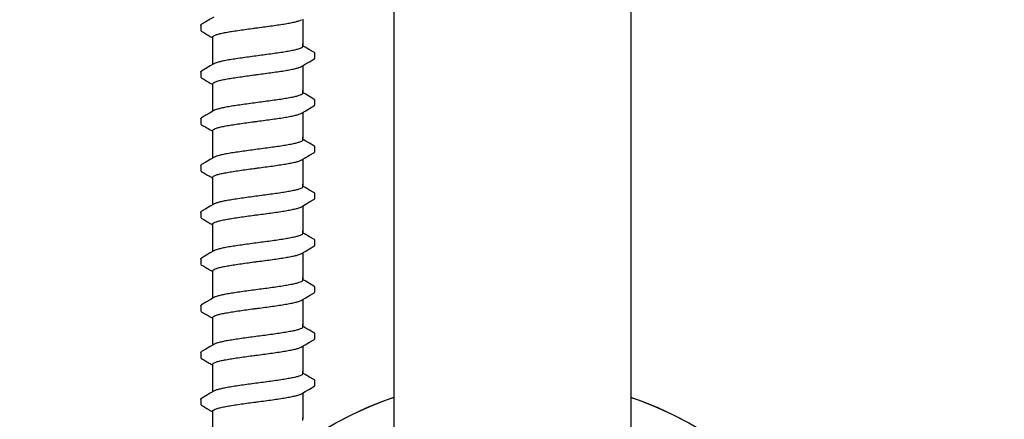
# Model space of a CAD drawing. Extents: x -4 to 180, y -14 to 89.
# Drawn here: x 128 to 134, y 21 to 23 of the extents above; entities that cross this region are included whole.
import ezdxf
from ezdxf import colors
from ezdxf.entities.mleader import LeaderData, LeaderLine
from ezdxf.enums import TextEntityAlignment as Align
from ezdxf.math import Vec2, Vec3

# ---------------------------------------------------------------- set-up
doc = ezdxf.new("R2010")
doc.units = 0
doc.header["$MEASUREMENT"] = 0
for name, color, linetype in [('HI-DETL-FINE', 249, 'Continuous'), ('HI-DETL-THIN', 1, 'Continuous'), ('HI-PROD-FINE', 249, 'Continuous'), ('HI-PROD-OTLN', 3, 'Continuous'), ('HI-TEXT-STND', 2, 'Continuous')]:
    doc.layers.add(name, color=color, linetype=linetype)
doc.styles.add('HUNTER', font='ARIALN.TTF')
doc.styles.get("Standard").update_dxf_attribs({"font": 'arial.ttf'})

# ---------------------------------------------------------------- blocks, each defined once
blk = doc.blocks.new('_TagCircle')
at = {"transparency": 16777216}
blk.add_circle((0, 0), 0.125, dxfattribs=at)
at = {"transparency": 16777216, "style": 'HUNTER'}
blk.add_attdef('TAGNUMBER', text='', height=0.125, dxfattribs=at).set_placement((0, -0.0625), align=Align.CENTER)

msp = doc.modelspace()

# ---------------------------------------------------------------- linework, layer by layer
at = {"layer": 'HI-DETL-FINE'}
for p, q in [((129.4218, 23.3351), (129.4218, 23.308)), ((130.0018, 23.2141), (129.9885, 23.222)), ((130.0551, 23.1531), (130.0552, 23.1804)), ((129.4218, 23.0756), (129.4218, 23.0485)), ((130.0018, 22.9546), (129.9885, 22.9625)), ((130.0551, 22.8936), (130.0552, 22.9209)), ((129.4218, 22.8161), (129.4218, 22.789)), ((130.0018, 22.6951), (129.9885, 22.703)), ((130.0551, 22.6341), (130.0552, 22.6614)), ((129.4218, 22.5566), (129.4218, 22.5295)), ((130.0018, 22.4356), (129.9885, 22.4435)), ((130.0551, 22.3746), (130.0552, 22.4019)), ((129.4218, 22.2971), (129.4218, 22.27)), ((130.0018, 22.1761), (129.9885, 22.184)), ((130.0551, 22.1151), (130.0552, 22.1424)), ((129.4218, 22.0376), (129.4218, 22.0105)), ((130.0018, 21.9166), (129.9885, 21.9245)), ((130.0551, 21.8556), (130.0552, 21.8829)), ((129.4218, 21.7781), (129.4218, 21.751)), ((130.0018, 21.6571), (129.9885, 21.665)), ((130.0551, 21.5961), (130.0552, 21.6234)), ((129.4218, 21.5186), (129.4218, 21.4915)), ((130.0018, 21.3976), (129.9885, 21.4055)), ((130.0551, 21.3366), (130.0552, 21.3639)), ((129.4218, 21.2591), (129.4218, 21.232))]:
    msp.add_line(p, q, dxfattribs=at)
for points in [[(129.4948, 23.3811), (129.4752, 23.3695), (129.4508, 23.3551), (129.4269, 23.3411)], [(129.9885, 23.3704), (129.9885, 23.2273)], [(129.4885, 23.2273), (129.4885, 23.2699)], [(129.4885, 23.1178), (129.4885, 23.2331)], [(129.9885, 23.2183), (129.9885, 23.2331)], [(130.0501, 23.1858), (130.0262, 23.1997), (130.0018, 23.2141)], [(129.4948, 23.1216), (129.4752, 23.11), (129.4508, 23.0956), (129.4269, 23.0816)], [(129.9821, 23.1071), (130.002, 23.1189), (130.0264, 23.1333), (130.0501, 23.1471)], [(129.9885, 23.1109), (129.9885, 22.9678)], [(129.4885, 22.9678), (129.4885, 23.0104)], [(129.4885, 22.8583), (129.4885, 22.9736)], [(129.9885, 22.9588), (129.9885, 22.9736)], [(130.0501, 22.9263), (130.0262, 22.9402), (130.0018, 22.9546)], [(129.4948, 22.8621), (129.4752, 22.8505), (129.4508, 22.8361), (129.4269, 22.8221)], [(129.9821, 22.8476), (130.002, 22.8594), (130.0264, 22.8738), (130.0501, 22.8876)], [(129.9885, 22.8514), (129.9885, 22.7083)], [(129.4885, 22.7083), (129.4885, 22.7509)], [(129.4885, 22.5988), (129.4885, 22.7141)], [(129.9885, 22.6993), (129.9885, 22.7141)], [(130.0501, 22.6668), (130.0262, 22.6807), (130.0018, 22.6951)], [(129.9821, 22.5881), (130.002, 22.5999), (130.0264, 22.6143), (130.0501, 22.6281)], [(129.4948, 22.6026), (129.4752, 22.5909), (129.4508, 22.5766), (129.4269, 22.5626)], [(129.9885, 22.5919), (129.9885, 22.4488)], [(129.4885, 22.4488), (129.4885, 22.4914)], [(129.4885, 22.3393), (129.4885, 22.4546)], [(129.9885, 22.4398), (129.9885, 22.4546)], [(130.0501, 22.4073), (130.0262, 22.4212), (130.0018, 22.4356)], [(129.9821, 22.3286), (130.002, 22.3404), (130.0264, 22.3548), (130.0501, 22.3686)], [(129.4948, 22.3431), (129.4752, 22.3314), (129.4508, 22.3171), (129.4269, 22.3031)], [(129.9885, 22.3324), (129.9885, 22.1893)], [(129.4885, 22.1893), (129.4885, 22.2319)], [(129.4885, 22.0798), (129.4885, 22.1951)], [(129.9885, 22.1803), (129.9885, 22.1951)], [(130.0501, 22.1478), (130.0262, 22.1617), (130.0018, 22.1761)], [(129.4948, 22.0836), (129.4752, 22.0719), (129.4508, 22.0576), (129.4269, 22.0435)], [(129.9821, 22.0691), (130.002, 22.0809), (130.0264, 22.0953), (130.0501, 22.1091)], [(129.9885, 22.0729), (129.9885, 21.9298)], [(129.4885, 21.9298), (129.4885, 21.9724)], [(129.4885, 21.8203), (129.4885, 21.9356)], [(129.9885, 21.9208), (129.9885, 21.9356)], [(130.0501, 21.8883), (130.0262, 21.9022), (130.0018, 21.9166)], [(129.4948, 21.8241), (129.4752, 21.8124), (129.4508, 21.7981), (129.4269, 21.784)], [(129.9821, 21.8096), (130.002, 21.8214), (130.0264, 21.8358), (130.0501, 21.8495)], [(129.9885, 21.8134), (129.9885, 21.6703)], [(129.4885, 21.6703), (129.4885, 21.7129)], [(129.4885, 21.5608), (129.4885, 21.6761)], [(129.9885, 21.6612), (129.9885, 21.6761)], [(130.0501, 21.6288), (130.0262, 21.6427), (130.0018, 21.6571)], [(129.9821, 21.5501), (130.002, 21.5619), (130.0264, 21.5763), (130.0501, 21.59)], [(129.4948, 21.5646), (129.4752, 21.5529), (129.4508, 21.5386), (129.4269, 21.5245)], [(129.9885, 21.5539), (129.9885, 21.4108)], [(129.4885, 21.4108), (129.4885, 21.4534)], [(129.4885, 21.3013), (129.4885, 21.4166)], [(129.9885, 21.4017), (129.9885, 21.4166)], [(130.0501, 21.3693), (130.0262, 21.3832), (130.0018, 21.3976)], [(129.9821, 21.2906), (130.002, 21.3024), (130.0264, 21.3168), (130.0501, 21.3305)], [(129.4948, 21.3051), (129.4752, 21.2934), (129.4508, 21.2791), (129.4269, 21.265)], [(129.9885, 21.2944), (129.9885, 21.1513)], [(129.4885, 21.1513), (129.4885, 21.1939)], [(129.4885, 21.0418), (129.4885, 21.1571)], [(129.9885, 21.1422), (129.9885, 21.1571)]]:
    msp.add_lwpolyline(points, dxfattribs=at)
for points, start_tangent, end_tangent in [([(129.4218, 23.3351), (129.4255, 23.3402), (129.4268, 23.3412)], (0.061329, 0.998118), (0.827446, 0.561546)), ([(129.7385, 23.322), (129.7796, 23.3275), (129.82, 23.3331), (129.8581, 23.3386), (129.8924, 23.344), (129.9227, 23.3495), (129.9481, 23.355), (129.9675, 23.3605), (129.9808, 23.3659), (129.9822, 23.3666)], (0.991319, 0.131478), (0.892084, 0.45187)), ([(129.4885, 23.2699), (129.4893, 23.2726), (129.496, 23.2781), (129.5092, 23.2836), (129.529, 23.2891), (129.5546, 23.2946), (129.5852, 23.3002), (129.6194, 23.3056), (129.6572, 23.3111), (129.6974, 23.3166), (129.7385, 23.322)], (-0.00688, 0.999976), (0.991319, 0.131478)), ([(129.7178, 23.3193), (129.7385, 23.322)], (0.99126, 0.131924), (0.991319, 0.131478)), ([(129.9885, 23.2183), (129.9876, 23.2155), (129.9808, 23.21), (129.9675, 23.2046), (129.9481, 23.1992), (129.9227, 23.1937), (129.8924, 23.1882), (129.8581, 23.1827), (129.82, 23.1772), (129.7796, 23.1717), (129.7385, 23.1662)], (0.003915, -0.999992), (-0.991319, -0.131478)), ([(129.7385, 23.1662), (129.6976, 23.1607), (129.6574, 23.1552), (129.6193, 23.1497), (129.585, 23.1443), (129.5546, 23.1388), (129.5291, 23.1333), (129.5095, 23.1278), (129.4962, 23.1224), (129.4948, 23.1217)], (-0.991319, -0.131478), (-0.892153, -0.451734)), ([(130.0501, 23.1471), (130.0531, 23.1493), (130.0551, 23.1531)], (0.844468, 0.535606), (0.147771, 0.989022)), ([(129.4218, 23.0756), (129.4255, 23.0807), (129.4268, 23.0817)], (0.061329, 0.998118), (0.827446, 0.561546)), ([(129.7385, 23.0625), (129.7796, 23.068), (129.82, 23.0736), (129.8581, 23.0791), (129.8924, 23.0845), (129.9227, 23.09), (129.9481, 23.0955), (129.9675, 23.101), (129.9808, 23.1064), (129.9822, 23.1071)], (0.991319, 0.131478), (0.892084, 0.45187)), ([(129.4885, 23.0104), (129.4893, 23.0131), (129.496, 23.0186), (129.5092, 23.0241), (129.529, 23.0296), (129.5546, 23.0351), (129.5852, 23.0407), (129.6194, 23.0461), (129.6572, 23.0516), (129.6974, 23.0571), (129.7385, 23.0625)], (-0.00688, 0.999976), (0.991319, 0.131478)), ([(129.7178, 23.0598), (129.7385, 23.0625)], (0.99126, 0.131924), (0.991319, 0.131478)), ([(129.9885, 22.9588), (129.9876, 22.956), (129.9808, 22.9505), (129.9675, 22.9451), (129.9481, 22.9396), (129.9227, 22.9342), (129.8924, 22.9287), (129.8581, 22.9232), (129.82, 22.9177), (129.7796, 22.9122), (129.7385, 22.9067)], (0.003915, -0.999992), (-0.991319, -0.131478)), ([(129.7385, 22.9067), (129.6976, 22.9012), (129.6574, 22.8957), (129.6193, 22.8902), (129.585, 22.8848), (129.5546, 22.8793), (129.5291, 22.8738), (129.5095, 22.8683), (129.4962, 22.8629), (129.4948, 22.8622)], (-0.991319, -0.131478), (-0.892153, -0.451734)), ([(129.7385, 22.803), (129.7796, 22.8085), (129.82, 22.8141), (129.8581, 22.8196), (129.8924, 22.825), (129.9227, 22.8305), (129.9481, 22.836), (129.9675, 22.8414), (129.9808, 22.8469), (129.9822, 22.8475)], (0.991319, 0.131478), (0.892084, 0.45187)), ([(130.0501, 22.8876), (130.0531, 22.8898), (130.0551, 22.8936)], (0.844468, 0.535606), (0.147771, 0.989022)), ([(129.4218, 22.8161), (129.4255, 22.8211), (129.4268, 22.8222)], (0.061329, 0.998118), (0.827446, 0.561546)), ([(129.4885, 22.7509), (129.4893, 22.7536), (129.496, 22.7591), (129.5092, 22.7646), (129.529, 22.7701), (129.5546, 22.7756), (129.5852, 22.7811), (129.6194, 22.7866), (129.6572, 22.7921), (129.6974, 22.7976), (129.7385, 22.803)], (-0.00688, 0.999976), (0.991319, 0.131478)), ([(129.7178, 22.8003), (129.7385, 22.803)], (0.99126, 0.131924), (0.991319, 0.131478)), ([(129.9885, 22.6993), (129.9876, 22.6965), (129.9808, 22.691), (129.9675, 22.6856), (129.9481, 22.6801), (129.9227, 22.6747), (129.8924, 22.6692), (129.8581, 22.6637), (129.82, 22.6582), (129.7796, 22.6527), (129.7385, 22.6472)], (0.003915, -0.999992), (-0.991319, -0.131478)), ([(129.7385, 22.6472), (129.6976, 22.6417), (129.6574, 22.6362), (129.6193, 22.6307), (129.585, 22.6253), (129.5546, 22.6198), (129.5291, 22.6143), (129.5095, 22.6088), (129.4962, 22.6034), (129.4948, 22.6027)], (-0.991319, -0.131478), (-0.892153, -0.451734)), ([(130.0501, 22.6281), (130.0531, 22.6303), (130.0551, 22.6341)], (0.844468, 0.535606), (0.147771, 0.989022)), ([(129.7385, 22.5435), (129.7796, 22.549), (129.82, 22.5545), (129.8581, 22.5601), (129.8924, 22.5655), (129.9227, 22.571), (129.9481, 22.5765), (129.9675, 22.5819), (129.9808, 22.5874), (129.9822, 22.588)], (0.991319, 0.131478), (0.892084, 0.45187)), ([(129.4218, 22.5566), (129.4255, 22.5616), (129.4268, 22.5627)], (0.061329, 0.998118), (0.827446, 0.561546)), ([(129.4885, 22.4914), (129.4893, 22.4941), (129.496, 22.4996), (129.5092, 22.505), (129.529, 22.5106), (129.5546, 22.5161), (129.5852, 22.5216), (129.6194, 22.5271), (129.6572, 22.5325), (129.6974, 22.5381), (129.7385, 22.5435)], (-0.00688, 0.999976), (0.991319, 0.131478)), ([(129.7178, 22.5408), (129.7385, 22.5435)], (0.99126, 0.131924), (0.991319, 0.131478)), ([(129.9885, 22.4398), (129.9876, 22.437), (129.9808, 22.4315), (129.9675, 22.4261), (129.9481, 22.4206), (129.9227, 22.4151), (129.8924, 22.4097), (129.8581, 22.4042), (129.82, 22.3987), (129.7796, 22.3932), (129.7385, 22.3877)], (0.003915, -0.999992), (-0.991319, -0.131478)), ([(129.7385, 22.3877), (129.6976, 22.3822), (129.6574, 22.3767), (129.6193, 22.3712), (129.585, 22.3658), (129.5546, 22.3603), (129.5291, 22.3548), (129.5095, 22.3493), (129.4962, 22.3438), (129.4948, 22.3432)], (-0.991319, -0.131478), (-0.892153, -0.451734)), ([(130.0501, 22.3686), (130.0531, 22.3708), (130.0551, 22.3746)], (0.844468, 0.535606), (0.147771, 0.989022)), ([(129.4218, 22.2971), (129.4255, 22.3021), (129.4268, 22.3031)], (0.061329, 0.998118), (0.827446, 0.561546)), ([(129.7385, 22.284), (129.7796, 22.2895), (129.82, 22.295), (129.8581, 22.3006), (129.8924, 22.306), (129.9227, 22.3115), (129.9481, 22.317), (129.9675, 22.3224), (129.9808, 22.3279), (129.9822, 22.3285)], (0.991319, 0.131478), (0.892084, 0.45187)), ([(129.4885, 22.2319), (129.4893, 22.2346), (129.496, 22.2401), (129.5092, 22.2455), (129.529, 22.2511), (129.5546, 22.2566), (129.5852, 22.2621), (129.6194, 22.2676), (129.6572, 22.273), (129.6974, 22.2786), (129.7385, 22.284)], (-0.00688, 0.999976), (0.991319, 0.131478)), ([(129.7178, 22.2813), (129.7385, 22.284)], (0.99126, 0.131924), (0.991319, 0.131478)), ([(129.9885, 22.1803), (129.9876, 22.1775), (129.9808, 22.172), (129.9675, 22.1666), (129.9481, 22.1611), (129.9227, 22.1556), (129.8924, 22.1502), (129.8581, 22.1447), (129.82, 22.1392), (129.7796, 22.1336), (129.7385, 22.1282)], (0.003915, -0.999992), (-0.991319, -0.131478)), ([(129.7385, 22.1282), (129.6976, 22.1227), (129.6574, 22.1172), (129.6193, 22.1117), (129.585, 22.1063), (129.5546, 22.1008), (129.5291, 22.0953), (129.5095, 22.0898), (129.4962, 22.0843), (129.4948, 22.0837)], (-0.991319, -0.131478), (-0.892153, -0.451734)), ([(130.0501, 22.1091), (130.0531, 22.1113), (130.0551, 22.1151)], (0.844468, 0.535606), (0.147771, 0.989022)), ([(129.4218, 22.0376), (129.4255, 22.0426), (129.4268, 22.0436)], (0.061329, 0.998118), (0.827446, 0.561546)), ([(129.7385, 22.0245), (129.7796, 22.03), (129.82, 22.0355), (129.8581, 22.0411), (129.8924, 22.0465), (129.9227, 22.052), (129.9481, 22.0575), (129.9675, 22.0629), (129.9808, 22.0684), (129.9822, 22.069)], (0.991319, 0.131478), (0.892084, 0.45187)), ([(129.4885, 21.9724), (129.4893, 21.9751), (129.496, 21.9806), (129.5092, 21.986), (129.529, 21.9916), (129.5546, 21.9971), (129.5852, 22.0026), (129.6194, 22.0081), (129.6572, 22.0135), (129.6974, 22.0191), (129.7385, 22.0245)], (-0.00688, 0.999976), (0.991319, 0.131478)), ([(129.7178, 22.0218), (129.7385, 22.0245)], (0.99126, 0.131924), (0.991319, 0.131478)), ([(129.9885, 21.9208), (129.9876, 21.918), (129.9808, 21.9125), (129.9675, 21.9071), (129.9481, 21.9016), (129.9227, 21.8961), (129.8924, 21.8907), (129.8581, 21.8852), (129.82, 21.8797), (129.7796, 21.8741), (129.7385, 21.8687)], (0.003915, -0.999992), (-0.991319, -0.131478)), ([(129.7385, 21.8687), (129.6976, 21.8632), (129.6574, 21.8577), (129.6193, 21.8522), (129.585, 21.8468), (129.5546, 21.8413), (129.5291, 21.8358), (129.5095, 21.8303), (129.4962, 21.8248), (129.4948, 21.8242)], (-0.991319, -0.131478), (-0.892153, -0.451734)), ([(129.7385, 21.765), (129.7796, 21.7705), (129.82, 21.776), (129.8581, 21.7816), (129.8924, 21.787), (129.9227, 21.7925), (129.9481, 21.798), (129.9675, 21.8034), (129.9808, 21.8089), (129.9822, 21.8095)], (0.991319, 0.131478), (0.892084, 0.45187)), ([(130.0501, 21.8495), (130.0531, 21.8518), (130.0551, 21.8556)], (0.844468, 0.535606), (0.147771, 0.989022)), ([(129.4218, 21.7781), (129.4255, 21.7831), (129.4268, 21.7841)], (0.061329, 0.998118), (0.827446, 0.561546)), ([(129.4885, 21.7129), (129.4893, 21.7156), (129.496, 21.7211), (129.5092, 21.7265), (129.529, 21.7321), (129.5546, 21.7376), (129.5852, 21.7431), (129.6194, 21.7486), (129.6572, 21.754), (129.6974, 21.7595), (129.7385, 21.765)], (-0.00688, 0.999976), (0.991319, 0.131478)), ([(129.7178, 21.7623), (129.7385, 21.765)], (0.99126, 0.131924), (0.991319, 0.131478)), ([(129.9885, 21.6612), (129.9876, 21.6585), (129.9808, 21.653), (129.9675, 21.6476), (129.9481, 21.6421), (129.9227, 21.6366), (129.8924, 21.6312), (129.8581, 21.6257), (129.82, 21.6202), (129.7796, 21.6146), (129.7385, 21.6092)], (0.003915, -0.999992), (-0.991319, -0.131478)), ([(129.7385, 21.6092), (129.6976, 21.6037), (129.6574, 21.5982), (129.6193, 21.5927), (129.585, 21.5872), (129.5546, 21.5818), (129.5291, 21.5762), (129.5095, 21.5708), (129.4962, 21.5653), (129.4948, 21.5647)], (-0.991319, -0.131478), (-0.892153, -0.451734)), ([(130.0501, 21.59), (130.0531, 21.5923), (130.0551, 21.5961)], (0.844468, 0.535606), (0.147771, 0.989022)), ([(129.7385, 21.5055), (129.7796, 21.511), (129.82, 21.5165), (129.8581, 21.5221), (129.8924, 21.5275), (129.9227, 21.533), (129.9481, 21.5385), (129.9675, 21.5439), (129.9808, 21.5494), (129.9822, 21.55)], (0.991319, 0.131478), (0.892084, 0.45187)), ([(129.4218, 21.5186), (129.4255, 21.5236), (129.4268, 21.5246)], (0.061329, 0.998118), (0.827446, 0.561546)), ([(129.4885, 21.4534), (129.4893, 21.4561), (129.496, 21.4616), (129.5092, 21.467), (129.529, 21.4726), (129.5546, 21.4781), (129.5852, 21.4836), (129.6194, 21.4891), (129.6572, 21.4945), (129.6974, 21.5), (129.7385, 21.5055)], (-0.00688, 0.999976), (0.991319, 0.131478)), ([(129.7178, 21.5028), (129.7385, 21.5055)], (0.99126, 0.131924), (0.991319, 0.131478)), ([(129.9885, 21.4017), (129.9876, 21.399), (129.9808, 21.3935), (129.9675, 21.3881), (129.9481, 21.3826), (129.9227, 21.3771), (129.8924, 21.3717), (129.8581, 21.3662), (129.82, 21.3607), (129.7796, 21.3551), (129.7385, 21.3497)], (0.003915, -0.999992), (-0.991319, -0.131478)), ([(129.7385, 21.3497), (129.6976, 21.3442), (129.6574, 21.3387), (129.6193, 21.3332), (129.585, 21.3277), (129.5546, 21.3223), (129.5291, 21.3167), (129.5095, 21.3113), (129.4962, 21.3058), (129.4948, 21.3051)], (-0.991319, -0.131478), (-0.892153, -0.451734)), ([(130.0501, 21.3305), (130.0531, 21.3328), (130.0551, 21.3366)], (0.844468, 0.535606), (0.147771, 0.989022)), ([(129.4218, 21.2591), (129.4255, 21.2641), (129.4268, 21.2651)], (0.061329, 0.998118), (0.827446, 0.561546)), ([(129.7385, 21.246), (129.7796, 21.2515), (129.82, 21.257), (129.8581, 21.2626), (129.8924, 21.268), (129.9227, 21.2735), (129.9481, 21.279), (129.9675, 21.2844), (129.9808, 21.2899), (129.9822, 21.2905)], (0.991319, 0.131478), (0.892084, 0.45187)), ([(129.4885, 21.1939), (129.4893, 21.1966), (129.496, 21.2021), (129.5092, 21.2075), (129.529, 21.2131), (129.5546, 21.2186), (129.5852, 21.2241), (129.6194, 21.2296), (129.6572, 21.235), (129.6974, 21.2405), (129.7385, 21.246)], (-0.00688, 0.999976), (0.991319, 0.131478)), ([(129.7178, 21.2433), (129.7385, 21.246)], (0.99126, 0.131924), (0.991319, 0.131478))]:
    msp.add_spline(points, degree=3, dxfattribs=dict(at, start_tangent=start_tangent, end_tangent=end_tangent))
for points, knots in [([(129.4218, 23.308), (129.4218, 23.3077), (129.4221, 23.3052), (129.4249, 23.3035), (129.4269, 23.3025), (129.4348, 23.2978), (129.4428, 23.2931), (129.4507, 23.2884), (129.4589, 23.2836), (129.467, 23.2789), (129.4751, 23.2741), (129.4796, 23.2714), (129.484, 23.2688), (129.4885, 23.2662)], [0.191889, 0.191889, 0.191889, 0.191889, 0.192146, 0.194166, 0.194166, 0.194166, 1.194166, 1.194166, 1.194166, 2.194166, 2.194166, 2.194166, 2.741554, 2.741554, 2.741554, 2.741554]), ([(130.0551, 23.1802), (130.0552, 23.1805), (130.0549, 23.1831), (130.0521, 23.1847), (130.0501, 23.1858)], [0.191895568, 0.191895568, 0.191895568, 0.191895568, 0.192146199, 0.194166381, 0.194166381, 0.194166381, 0.194166381]), ([(129.4218, 23.0485), (129.4218, 23.0482), (129.4221, 23.0457), (129.4249, 23.044), (129.4269, 23.043), (129.4348, 23.0383), (129.4428, 23.0336), (129.4507, 23.0289), (129.4589, 23.0241), (129.467, 23.0193), (129.4751, 23.0146), (129.4796, 23.0119), (129.484, 23.0093), (129.4885, 23.0067)], [0.191889, 0.191889, 0.191889, 0.191889, 0.192146, 0.194166, 0.194166, 0.194166, 1.194166, 1.194166, 1.194166, 2.194166, 2.194166, 2.194166, 2.741554, 2.741554, 2.741554, 2.741554]), ([(130.0551, 22.9207), (130.0552, 22.921), (130.0549, 22.9236), (130.0521, 22.9252), (130.0501, 22.9263)], [0.191895568, 0.191895568, 0.191895568, 0.191895568, 0.192146199, 0.194166381, 0.194166381, 0.194166381, 0.194166381]), ([(129.4218, 22.789), (129.4218, 22.7887), (129.4221, 22.7861), (129.4249, 22.7845), (129.4269, 22.7834), (129.4348, 22.7788), (129.4428, 22.7741), (129.4507, 22.7694), (129.4589, 22.7646), (129.467, 22.7598), (129.4751, 22.7551), (129.4796, 22.7524), (129.484, 22.7498), (129.4885, 22.7472)], [0.191889, 0.191889, 0.191889, 0.191889, 0.192146, 0.194166, 0.194166, 0.194166, 1.194166, 1.194166, 1.194166, 2.194166, 2.194166, 2.194166, 2.741554, 2.741554, 2.741554, 2.741554]), ([(130.0551, 22.6612), (130.0552, 22.6615), (130.0549, 22.6641), (130.0521, 22.6657), (130.0501, 22.6668)], [0.191895568, 0.191895568, 0.191895568, 0.191895568, 0.192146199, 0.194166381, 0.194166381, 0.194166381, 0.194166381]), ([(129.4218, 22.5295), (129.4218, 22.5292), (129.4221, 22.5266), (129.4249, 22.525), (129.4269, 22.5239), (129.4348, 22.5193), (129.4428, 22.5146), (129.4507, 22.5099), (129.4589, 22.5051), (129.467, 22.5003), (129.4751, 22.4955), (129.4796, 22.4929), (129.484, 22.4903), (129.4885, 22.4877)], [0.191889, 0.191889, 0.191889, 0.191889, 0.192146, 0.194166, 0.194166, 0.194166, 1.194166, 1.194166, 1.194166, 2.194166, 2.194166, 2.194166, 2.741554, 2.741554, 2.741554, 2.741554]), ([(130.0551, 22.4017), (130.0552, 22.402), (130.0549, 22.4046), (130.0521, 22.4062), (130.0501, 22.4073)], [0.191895568, 0.191895568, 0.191895568, 0.191895568, 0.192146199, 0.194166381, 0.194166381, 0.194166381, 0.194166381]), ([(129.4218, 22.27), (129.4218, 22.2697), (129.4221, 22.2671), (129.4249, 22.2655), (129.4269, 22.2644), (129.4348, 22.2598), (129.4428, 22.2551), (129.4507, 22.2504), (129.4589, 22.2456), (129.467, 22.2408), (129.4751, 22.236), (129.4796, 22.2334), (129.484, 22.2308), (129.4885, 22.2282)], [0.191889, 0.191889, 0.191889, 0.191889, 0.192146, 0.194166, 0.194166, 0.194166, 1.194166, 1.194166, 1.194166, 2.194166, 2.194166, 2.194166, 2.741554, 2.741554, 2.741554, 2.741554]), ([(130.0551, 22.1422), (130.0552, 22.1425), (130.0549, 22.1451), (130.0521, 22.1467), (130.0501, 22.1478)], [0.191895568, 0.191895568, 0.191895568, 0.191895568, 0.192146199, 0.194166381, 0.194166381, 0.194166381, 0.194166381]), ([(129.4218, 22.0105), (129.4218, 22.0102), (129.4221, 22.0076), (129.4249, 22.006), (129.4269, 22.0049), (129.4348, 22.0003), (129.4428, 21.9956), (129.4507, 21.9909), (129.4589, 21.9861), (129.467, 21.9813), (129.4751, 21.9765), (129.4796, 21.9739), (129.484, 21.9713), (129.4885, 21.9687)], [0.191889, 0.191889, 0.191889, 0.191889, 0.192146, 0.194166, 0.194166, 0.194166, 1.194166, 1.194166, 1.194166, 2.194166, 2.194166, 2.194166, 2.741554, 2.741554, 2.741554, 2.741554]), ([(130.0551, 21.8827), (130.0552, 21.883), (130.0549, 21.8856), (130.0521, 21.8872), (130.0501, 21.8883)], [0.191895568, 0.191895568, 0.191895568, 0.191895568, 0.192146199, 0.194166381, 0.194166381, 0.194166381, 0.194166381]), ([(129.4218, 21.751), (129.4218, 21.7507), (129.4221, 21.7481), (129.4249, 21.7465), (129.4269, 21.7454), (129.4348, 21.7408), (129.4428, 21.7361), (129.4507, 21.7314), (129.4589, 21.7266), (129.467, 21.7218), (129.4751, 21.717), (129.4796, 21.7144), (129.484, 21.7118), (129.4885, 21.7092)], [0.191889, 0.191889, 0.191889, 0.191889, 0.192146, 0.194166, 0.194166, 0.194166, 1.194166, 1.194166, 1.194166, 2.194166, 2.194166, 2.194166, 2.741554, 2.741554, 2.741554, 2.741554]), ([(130.0551, 21.6232), (130.0552, 21.6235), (130.0549, 21.6261), (130.0521, 21.6277), (130.0501, 21.6288)], [0.191895568, 0.191895568, 0.191895568, 0.191895568, 0.192146199, 0.194166381, 0.194166381, 0.194166381, 0.194166381]), ([(129.4218, 21.4915), (129.4218, 21.4912), (129.4221, 21.4886), (129.4249, 21.487), (129.4269, 21.4859), (129.4348, 21.4813), (129.4428, 21.4766), (129.4507, 21.4719), (129.4589, 21.4671), (129.467, 21.4623), (129.4751, 21.4575), (129.4796, 21.4549), (129.484, 21.4523), (129.4885, 21.4497)], [0.191889, 0.191889, 0.191889, 0.191889, 0.192146, 0.194166, 0.194166, 0.194166, 1.194166, 1.194166, 1.194166, 2.194166, 2.194166, 2.194166, 2.741554, 2.741554, 2.741554, 2.741554]), ([(130.0551, 21.3637), (130.0552, 21.364), (130.0549, 21.3666), (130.0521, 21.3682), (130.0501, 21.3693)], [0.191895568, 0.191895568, 0.191895568, 0.191895568, 0.192146199, 0.194166381, 0.194166381, 0.194166381, 0.194166381]), ([(129.4218, 21.232), (129.4218, 21.2317), (129.4221, 21.2291), (129.4249, 21.2275), (129.4269, 21.2264), (129.4348, 21.2218), (129.4428, 21.2171), (129.4507, 21.2124), (129.4589, 21.2076), (129.467, 21.2028), (129.4751, 21.198), (129.4796, 21.1954), (129.484, 21.1928), (129.4885, 21.1902)], [0.191889, 0.191889, 0.191889, 0.191889, 0.192146, 0.194166, 0.194166, 0.194166, 1.194166, 1.194166, 1.194166, 2.194166, 2.194166, 2.194166, 2.741554, 2.741554, 2.741554, 2.741554])]:
    msp.add_open_spline(points, degree=3, knots=knots, dxfattribs=at)
at = {"layer": 'HI-PROD-FINE'}
msp.add_circle((131.1519, 19.3481), 2.0319, dxfattribs=at)
at = {"layer": 'HI-PROD-OTLN'}
msp.add_lwpolyline([(128.2905, 20.8483), (128.7521, 20.848), (128.7521, 20.8758, -0.41399), (128.8233, 20.947), (129.0367, 20.947, -0.414399), (129.1079, 20.8757), (129.1078, 20.8483), (129.7812, 20.8481, -0.38834), (132.5226, 20.8481), (133.2276, 20.848), (133.2276, 20.8758, -0.41399), (133.2988, 20.947), (133.5122, 20.947, -0.414214), (133.5834, 20.8758), (133.5833, 20.8482), (134.0134, 20.848)], format="xyb", dxfattribs=at)

# ---------------------------------------------------------------- next in the draw order: wipeouts: each hides what was drawn before it
msp.add_wipeout([(130.4944, 21.9281), (131.8094, 21.9281), (131.8094, 20.5912), (130.4944, 20.5912)])

# ---------------------------------------------------------------- next in the draw order: linework, layer by layer
at = {"layer": 'HI-DETL-THIN'}
for points in [[(130.4944, 36.9854), (130.4944, 20.5912)], [(131.8094, 36.9854), (131.8094, 20.5912)]]:
    msp.add_lwpolyline(points, dxfattribs=at)

# ---------------------------------------------------------------- next in the draw order: leaders
at = {"layer": 'HI-TEXT-STND'}
ml = msp.add_multileader_block('Standard', dxfattribs=at)
ml.set_content('_TagCircle', color=256, scale=-6)
ml.set_attribute('TAGNUMBER', '20', width=0)
ml.set_leader_properties()
ml.build(insert=Vec2(0, 0))
ml.multileader.update_dxf_attribs({"dogleg_length": 0.125, "arrow_head_size": 0.75, "scale": 6})
ctx = ml.context
ctx.base_point, ctx.scale, ctx.char_height, ctx.arrow_head_size, ctx.landing_gap_size, ctx.plane_origin = Vec3(145.8027, 63.5145), 6, 0.6, 0.75, 0.3, Vec3(140.8291, 71.9852)
notes = []
notes.append((ctx, [(0, (0, 0, 0), (0, 0), (1, 0), 1, [])]))
ctx.block.insert, ctx.block.rotation, ctx.block.scale = Vec3(146.5527, 63.5145), 3.141593, Vec3(-6, 6, 6)
ml = msp.add_multileader_block('Standard', dxfattribs=at)
ml.set_content('_TagCircle', color=256, scale=6)
ml.set_attribute('TAGNUMBER', '20', width=0)
ml.set_leader_properties()
ml.build(insert=Vec2(0, 0))
ml.multileader.update_dxf_attribs({"dogleg_length": 0.125, "arrow_head_size": 0.75, "scale": 6})
ctx = ml.context
ctx.base_point, ctx.scale, ctx.char_height, ctx.arrow_head_size, ctx.landing_gap_size, ctx.plane_origin = Vec3(145.8027, 28.7484), 6, 0.6, 0.75, 0.3, Vec3(140.8291, 20.2778)
notes.append((ctx, [(0, (0, 0, 0), (0, 0), (1, 0), 1, [])]))
ctx.block.insert = Vec3(146.5527, 28.7484)
for ctx, leaders in notes:
    for number, flags, end, landing, length, lines in leaders:
        leader = LeaderData()
        leader.index, (leader.has_last_leader_line, leader.has_dogleg_vector, leader.attachment_direction) = number, flags
        leader.last_leader_point, leader.dogleg_vector, leader.dogleg_length = Vec3(end), Vec3(landing), length
        for number, points, colour, breaks in lines:
            line = LeaderLine()
            line.index, line.vertices, line.color, line.breaks = number, Vec3.list(points), colors.encode_raw_color(colour), breaks
            leader.lines.append(line)
        ctx.leaders.append(leader)

doc.saveas('drawing.dxf')
